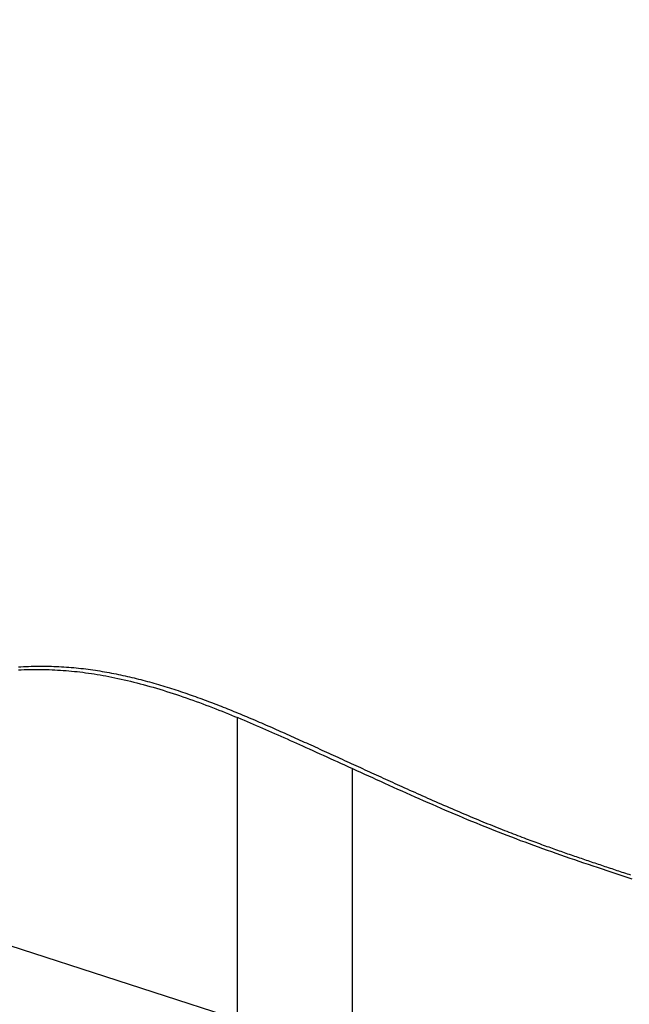
# Model space of a CAD drawing. Extents: x -687 to 1217, y -431 to 703.
# Drawn here: x -138 to -106, y 41 to 93 of the extents above; entities that cross this region are included whole.
import ezdxf

# ---------------------------------------------------------------- set-up
doc = ezdxf.new("R2010")
doc.units = 0
doc.header["$LTSCALE"] = 20
doc.layers.add('DETAIL', color=5, linetype='CONTINUOUS')
doc.layers.add('SIZE', color=30, linetype='CONTINUOUS')

msp = doc.modelspace()

# ---------------------------------------------------------------- linework, layer by layer
at = {"layer": 'DETAIL', "color": 5, "linetype": 'CONTINUOUS'}
for p, q in [((-137.655, 58.969), (-137.506, 58.976)), ((-137.653, 59.128), (-137.519, 59.135)), ((-137.519, 59.135), (-137.386, 59.142)), ((-137.506, 58.976), (-137.356, 58.982)), ((-137.386, 59.142), (-137.253, 59.148)), ((-137.386, 59.142), (-137.386, 59.142)), ((-137.356, 58.982), (-137.206, 58.986)), ((-137.356, 58.982), (-137.356, 58.982)), ((-137.253, 59.148), (-137.119, 59.153)), ((-137.206, 58.986), (-137.057, 58.99)), ((-137.119, 59.153), (-136.986, 59.157)), ((-137.119, 59.153), (-137.119, 59.153)), ((-137.057, 58.99), (-136.91, 58.992)), ((-137.057, 58.99), (-137.057, 58.99)), ((-136.986, 59.157), (-136.852, 59.16)), ((-136.91, 58.992), (-136.765, 58.993)), ((-136.852, 59.16), (-136.719, 59.162)), ((-136.852, 59.16), (-136.852, 59.16)), ((-136.765, 58.993), (-136.62, 58.994)), ((-136.765, 58.993), (-136.765, 58.993)), ((-136.719, 59.162), (-136.585, 59.164)), ((-136.62, 58.994), (-136.474, 58.993)), ((-136.585, 59.164), (-136.585, 59.164)), ((-136.585, 59.164), (-136.451, 59.164)), ((-136.474, 58.993), (-136.474, 58.993)), ((-136.474, 58.993), (-136.328, 58.991)), ((-136.451, 59.164), (-136.318, 59.163)), ((-136.328, 58.991), (-136.183, 58.987)), ((-136.318, 59.163), (-136.318, 59.163)), ((-136.318, 59.163), (-136.187, 59.162)), ((-136.187, 59.162), (-136.057, 59.16)), ((-136.183, 58.987), (-136.183, 58.987)), ((-136.183, 58.987), (-136.037, 58.983)), ((-136.057, 59.16), (-136.057, 59.16)), ((-136.057, 59.16), (-135.926, 59.157)), ((-136.037, 58.983), (-135.891, 58.978)), ((-135.926, 59.157), (-135.796, 59.152)), ((-135.891, 58.978), (-135.891, 58.978)), ((-135.891, 58.978), (-135.746, 58.971)), ((-135.796, 59.152), (-135.796, 59.152)), ((-135.796, 59.152), (-135.665, 59.147)), ((-135.746, 58.971), (-135.6, 58.963)), ((-135.665, 59.147), (-135.534, 59.141)), ((-135.6, 58.963), (-135.6, 58.963)), ((-135.6, 58.963), (-135.454, 58.954)), ((-135.534, 59.141), (-135.534, 59.141)), ((-135.534, 59.141), (-135.404, 59.135)), ((-135.454, 58.954), (-135.308, 58.944)), ((-135.404, 59.135), (-135.274, 59.127)), ((-135.308, 58.944), (-135.308, 58.944)), ((-135.308, 58.944), (-135.162, 58.933)), ((-135.274, 59.127), (-135.274, 59.127)), ((-135.274, 59.127), (-135.143, 59.118)), ((-135.162, 58.933), (-135.016, 58.921)), ((-135.143, 59.118), (-135.013, 59.108)), ((-135.016, 58.921), (-135.016, 58.921)), ((-135.016, 58.921), (-134.871, 58.907)), ((-135.013, 59.108), (-135.013, 59.108)), ((-135.013, 59.108), (-134.886, 59.098)), ((-134.886, 59.098), (-134.76, 59.087)), ((-134.871, 58.907), (-134.725, 58.892)), ((-134.76, 59.087), (-134.76, 59.087)), ((-134.76, 59.087), (-134.633, 59.075)), ((-134.725, 58.892), (-134.725, 58.892)), ((-134.725, 58.892), (-134.579, 58.877)), ((-134.633, 59.075), (-134.507, 59.062)), ((-134.579, 58.877), (-134.434, 58.86)), ((-134.507, 59.062), (-134.507, 59.062)), ((-134.507, 59.062), (-134.38, 59.049)), ((-134.434, 58.86), (-134.434, 58.86)), ((-134.434, 58.86), (-134.29, 58.842)), ((-134.38, 59.049), (-134.254, 59.034)), ((-134.29, 58.842), (-134.144, 58.823)), ((-134.254, 59.034), (-134.254, 59.034)), ((-134.254, 59.034), (-134.128, 59.019)), ((-134.144, 58.823), (-134.144, 58.823)), ((-134.144, 58.823), (-133.991, 58.802)), ((-134.128, 59.019), (-134.002, 59.003)), ((-134.002, 59.003), (-134.002, 59.003)), ((-134.002, 59.003), (-133.875, 58.985)), ((-133.991, 58.802), (-133.836, 58.779)), ((-133.875, 58.985), (-133.75, 58.968)), ((-133.836, 58.779), (-133.836, 58.779)), ((-133.836, 58.779), (-133.682, 58.755)), ((-133.75, 58.968), (-133.75, 58.968)), ((-133.75, 58.968), (-133.627, 58.95)), ((-133.627, 58.95), (-133.506, 58.931)), ((-133.506, 58.931), (-133.506, 58.931)), ((-133.506, 58.931), (-133.385, 58.912)), ((-133.385, 58.912), (-133.264, 58.892)), ((-133.264, 58.892), (-133.264, 58.892)), ((-133.264, 58.892), (-133.142, 58.871)), ((-133.142, 58.871), (-133.021, 58.849)), ((-133.021, 58.849), (-133.021, 58.849)), ((-133.021, 58.849), (-132.9, 58.827)), ((-132.9, 58.827), (-132.779, 58.804)), ((-132.779, 58.804), (-132.779, 58.804)), ((-132.779, 58.804), (-132.658, 58.781)), ((-132.658, 58.781), (-132.538, 58.757)), ((-133.682, 58.755), (-133.53, 58.731)), ((-133.53, 58.731), (-133.53, 58.731)), ((-133.53, 58.731), (-133.377, 58.705)), ((-133.377, 58.705), (-133.224, 58.678)), ((-133.224, 58.678), (-133.224, 58.678)), ((-133.224, 58.678), (-133.07, 58.65)), ((-133.07, 58.65), (-132.919, 58.621)), ((-132.919, 58.621), (-132.919, 58.621)), ((-132.919, 58.621), (-132.769, 58.591)), ((-132.769, 58.591), (-132.614, 58.559)), ((-132.614, 58.559), (-132.614, 58.559)), ((-132.614, 58.559), (-132.45, 58.525)), ((-132.538, 58.757), (-132.538, 58.757)), ((-132.538, 58.757), (-132.42, 58.733)), ((-132.45, 58.525), (-132.281, 58.488)), ((-132.42, 58.733), (-132.303, 58.708)), ((-132.303, 58.708), (-132.303, 58.708)), ((-132.303, 58.708), (-132.186, 58.683)), ((-132.281, 58.488), (-132.281, 58.488)), ((-132.281, 58.488), (-132.114, 58.45)), ((-132.186, 58.683), (-132.068, 58.657)), ((-132.114, 58.45), (-131.948, 58.411)), ((-132.068, 58.657), (-132.068, 58.657)), ((-132.068, 58.657), (-131.951, 58.63)), ((-131.951, 58.63), (-131.835, 58.603)), ((-131.948, 58.411), (-131.948, 58.411)), ((-131.948, 58.411), (-131.783, 58.372)), ((-131.835, 58.603), (-131.835, 58.603)), ((-131.835, 58.603), (-131.718, 58.576)), ((-131.783, 58.372), (-131.617, 58.331)), ((-131.718, 58.576), (-131.601, 58.548)), ((-131.617, 58.331), (-131.617, 58.331)), ((-131.617, 58.331), (-131.451, 58.288)), ((-131.601, 58.548), (-131.601, 58.548)), ((-131.601, 58.548), (-131.485, 58.519)), ((-131.485, 58.519), (-131.368, 58.49)), ((-131.451, 58.288), (-131.286, 58.246)), ((-131.368, 58.49), (-131.368, 58.49)), ((-131.368, 58.49), (-131.252, 58.46)), ((-131.252, 58.46), (-131.136, 58.43)), ((-131.136, 58.43), (-131.136, 58.43)), ((-131.136, 58.43), (-131.02, 58.399)), ((-131.02, 58.399), (-130.904, 58.368)), ((-130.904, 58.368), (-130.904, 58.368)), ((-130.904, 58.368), (-130.789, 58.336)), ((-130.789, 58.336), (-130.673, 58.304)), ((-130.673, 58.304), (-130.673, 58.304)), ((-130.673, 58.304), (-130.558, 58.271)), ((-130.558, 58.271), (-130.443, 58.238)), ((-131.286, 58.246), (-131.286, 58.246)), ((-131.286, 58.246), (-131.123, 58.202)), ((-131.123, 58.202), (-130.957, 58.157)), ((-130.957, 58.157), (-130.957, 58.157)), ((-130.957, 58.157), (-130.783, 58.108)), ((-130.783, 58.108), (-130.606, 58.057)), ((-130.606, 58.057), (-130.606, 58.057)), ((-130.606, 58.057), (-130.43, 58.006)), ((-130.443, 58.238), (-130.443, 58.238)), ((-130.443, 58.238), (-130.328, 58.205)), ((-130.43, 58.006), (-130.256, 57.954)), ((-130.328, 58.205), (-130.212, 58.171)), ((-130.256, 57.954), (-130.256, 57.954)), ((-130.256, 57.954), (-130.082, 57.901)), ((-130.212, 58.171), (-130.212, 58.171)), ((-130.212, 58.171), (-130.097, 58.136)), ((-130.097, 58.136), (-129.982, 58.101)), ((-130.082, 57.901), (-129.907, 57.846)), ((-129.982, 58.101), (-129.982, 58.101)), ((-129.982, 58.101), (-129.867, 58.065)), ((-129.907, 57.846), (-129.907, 57.846)), ((-129.907, 57.846), (-129.733, 57.791)), ((-129.867, 58.065), (-129.752, 58.03)), ((-129.752, 58.03), (-129.752, 58.03)), ((-129.752, 58.03), (-129.637, 57.993)), ((-129.733, 57.791), (-129.56, 57.735)), ((-129.637, 57.993), (-129.522, 57.957)), ((-129.56, 57.735), (-129.56, 57.735)), ((-129.56, 57.735), (-129.387, 57.678)), ((-129.522, 57.957), (-129.522, 57.957)), ((-129.522, 57.957), (-129.407, 57.919)), ((-129.407, 57.919), (-129.293, 57.882)), ((-129.293, 57.882), (-129.293, 57.882)), ((-129.293, 57.882), (-129.178, 57.844)), ((-129.178, 57.844), (-129.064, 57.806)), ((-129.064, 57.806), (-129.064, 57.806)), ((-129.064, 57.806), (-128.95, 57.767)), ((-128.95, 57.767), (-128.837, 57.728)), ((-129.387, 57.678), (-129.214, 57.62)), ((-129.214, 57.62), (-129.214, 57.62)), ((-129.214, 57.62), (-129.04, 57.561)), ((-129.04, 57.561), (-128.867, 57.502)), ((-128.867, 57.502), (-128.867, 57.502)), ((-128.867, 57.502), (-128.695, 57.441)), ((-128.837, 57.728), (-128.837, 57.728)), ((-128.837, 57.728), (-128.724, 57.689)), ((-128.724, 57.689), (-128.611, 57.65)), ((-128.695, 57.441), (-128.522, 57.38)), ((-128.611, 57.65), (-128.611, 57.65)), ((-128.611, 57.65), (-128.498, 57.61)), ((-128.522, 57.38), (-128.522, 57.38)), ((-128.522, 57.38), (-128.35, 57.318)), ((-128.498, 57.61), (-128.385, 57.569)), ((-128.385, 57.569), (-128.385, 57.569)), ((-128.385, 57.569), (-128.272, 57.529)), ((-128.35, 57.318), (-128.179, 57.255)), ((-128.272, 57.529), (-128.159, 57.488)), ((-128.179, 57.255), (-128.179, 57.255)), ((-128.179, 57.255), (-128.007, 57.191)), ((-128.159, 57.488), (-128.159, 57.488)), ((-128.159, 57.488), (-128.047, 57.447)), ((-128.047, 57.447), (-127.935, 57.405)), ((-127.935, 57.405), (-127.935, 57.405)), ((-127.935, 57.405), (-127.823, 57.363)), ((-127.823, 57.363), (-127.711, 57.322)), ((-127.711, 57.322), (-127.711, 57.322)), ((-127.711, 57.322), (-127.6, 57.279)), ((-127.6, 57.279), (-127.488, 57.237)), ((-127.488, 57.237), (-127.488, 57.237)), ((-127.488, 57.237), (-127.377, 57.194)), ((-128.007, 57.191), (-127.836, 57.127)), ((-127.836, 57.127), (-127.836, 57.127)), ((-127.836, 57.127), (-127.664, 57.062)), ((-127.664, 57.062), (-127.494, 56.997)), ((-127.494, 56.997), (-127.494, 56.997)), ((-127.494, 56.997), (-127.327, 56.932)), ((-127.377, 57.194), (-127.266, 57.151)), ((-127.327, 56.932), (-127.162, 56.868)), ((-127.266, 57.151), (-127.266, 57.151)), ((-127.266, 57.151), (-127.154, 57.108)), ((-127.162, 56.868), (-127.162, 56.868)), ((-127.162, 56.868), (-126.996, 56.802)), ((-127.154, 57.108), (-127.043, 57.064)), ((-127.043, 57.064), (-127.043, 57.064)), ((-127.043, 57.064), (-126.932, 57.02)), ((-126.996, 56.802), (-126.83, 56.736)), ((-126.932, 57.02), (-126.822, 56.976)), ((-126.83, 56.736), (-126.83, 56.736)), ((-126.83, 56.736), (-126.665, 56.67)), ((-126.822, 56.976), (-126.822, 56.976)), ((-126.822, 56.976), (-126.71, 56.932)), ((-126.71, 56.932), (-126.599, 56.887)), ((-126.599, 56.887), (-126.599, 56.887)), ((-126.599, 56.887), (-126.488, 56.842)), ((-126.488, 56.842), (-126.377, 56.797)), ((-126.377, 56.797), (-126.377, 56.797)), ((-126.377, 56.797), (-126.266, 56.752)), ((-126.266, 56.752), (-126.155, 56.706)), ((-126.155, 56.706), (-126.155, 56.706)), ((-126.155, 56.706), (-126.044, 56.66)), ((-126.665, 56.67), (-126.5, 56.603)), ((-126.5, 56.603), (-126.5, 56.603)), ((-126.5, 56.603), (-126.335, 56.536)), ((-126.335, 56.536), (-126.17, 56.468)), ((-126.178, -45.121), (-126.178, 56.469)), ((-126.17, 56.468), (-126.17, 56.468)), ((-126.17, 56.468), (-126.005, 56.399)), ((-126.044, 56.66), (-125.934, 56.614)), ((-126.005, 56.399), (-125.841, 56.331)), ((-125.934, 56.614), (-125.934, 56.614)), ((-125.934, 56.614), (-125.823, 56.568)), ((-125.841, 56.331), (-125.841, 56.331)), ((-125.841, 56.331), (-125.68, 56.263)), ((-125.823, 56.568), (-125.713, 56.522)), ((-125.713, 56.522), (-125.713, 56.522)), ((-125.713, 56.522), (-125.602, 56.475)), ((-125.68, 56.263), (-125.521, 56.196)), ((-125.602, 56.475), (-125.49, 56.428)), ((-125.521, 56.196), (-125.521, 56.196)), ((-125.521, 56.196), (-125.361, 56.128)), ((-125.49, 56.428), (-125.49, 56.428)), ((-125.49, 56.428), (-125.379, 56.381)), ((-125.379, 56.381), (-125.268, 56.333)), ((-125.268, 56.333), (-125.268, 56.333)), ((-125.268, 56.333), (-125.157, 56.286)), ((-125.157, 56.286), (-125.046, 56.238)), ((-125.046, 56.238), (-125.046, 56.238)), ((-125.046, 56.238), (-124.935, 56.19)), ((-124.935, 56.19), (-124.825, 56.142)), ((-125.361, 56.128), (-125.201, 56.059)), ((-125.201, 56.059), (-125.201, 56.059)), ((-125.201, 56.059), (-125.042, 55.991)), ((-125.042, 55.991), (-124.882, 55.922)), ((-124.882, 55.922), (-124.882, 55.922)), ((-124.882, 55.922), (-124.723, 55.852)), ((-124.825, 56.142), (-124.825, 56.142)), ((-124.825, 56.142), (-124.714, 56.094)), ((-124.723, 55.852), (-124.564, 55.783)), ((-124.714, 56.094), (-124.603, 56.046)), ((-124.603, 56.046), (-124.603, 56.046)), ((-124.603, 56.046), (-124.492, 55.997)), ((-124.564, 55.783), (-124.564, 55.783)), ((-124.564, 55.783), (-124.405, 55.714)), ((-124.492, 55.997), (-124.38, 55.948)), ((-124.405, 55.714), (-124.245, 55.644)), ((-124.38, 55.948), (-124.38, 55.948)), ((-124.38, 55.948), (-124.268, 55.899)), ((-124.268, 55.899), (-124.157, 55.85)), ((-124.157, 55.85), (-124.157, 55.85)), ((-124.157, 55.85), (-124.045, 55.801)), ((-124.045, 55.801), (-123.934, 55.751)), ((-123.934, 55.751), (-123.934, 55.751)), ((-123.934, 55.751), (-123.822, 55.702)), ((-123.822, 55.702), (-123.711, 55.652)), ((-124.245, 55.644), (-124.245, 55.644)), ((-124.245, 55.644), (-124.082, 55.572)), ((-124.082, 55.572), (-123.918, 55.499)), ((-123.918, 55.499), (-123.918, 55.499)), ((-123.918, 55.499), (-123.754, 55.426)), ((-123.754, 55.426), (-123.59, 55.353)), ((-123.711, 55.652), (-123.711, 55.652)), ((-123.711, 55.652), (-123.6, 55.603)), ((-123.6, 55.603), (-123.488, 55.553)), ((-123.59, 55.353), (-123.59, 55.353)), ((-123.59, 55.353), (-123.427, 55.281)), ((-123.488, 55.553), (-123.488, 55.553)), ((-123.488, 55.553), (-123.374, 55.502)), ((-123.427, 55.281), (-123.263, 55.207)), ((-123.374, 55.502), (-123.26, 55.451)), ((-123.263, 55.207), (-123.263, 55.207)), ((-123.263, 55.207), (-123.099, 55.134)), ((-123.26, 55.451), (-123.26, 55.451)), ((-123.26, 55.451), (-123.146, 55.4)), ((-123.146, 55.4), (-123.032, 55.349)), ((-123.032, 55.349), (-123.032, 55.349)), ((-123.032, 55.349), (-122.918, 55.297)), ((-122.918, 55.297), (-122.804, 55.246)), ((-122.804, 55.246), (-122.804, 55.246)), ((-122.804, 55.246), (-122.69, 55.194)), ((-122.69, 55.194), (-122.577, 55.143)), ((-123.099, 55.134), (-122.936, 55.061)), ((-122.936, 55.061), (-122.936, 55.061)), ((-122.936, 55.061), (-122.776, 54.989)), ((-122.776, 54.989), (-122.609, 54.914)), ((-122.609, 54.914), (-122.609, 54.914)), ((-122.609, 54.914), (-122.43, 54.832)), ((-122.577, 55.143), (-122.577, 55.143)), ((-122.577, 55.143), (-122.463, 55.092)), ((-122.463, 55.092), (-122.349, 55.04)), ((-122.43, 54.832), (-122.244, 54.749)), ((-122.349, 55.04), (-122.349, 55.04)), ((-122.349, 55.04), (-122.232, 54.987)), ((-122.244, 54.749), (-122.244, 54.749)), ((-122.244, 54.749), (-122.061, 54.665)), ((-122.232, 54.987), (-122.114, 54.933)), ((-122.114, 54.933), (-122.114, 54.933)), ((-122.114, 54.933), (-121.997, 54.88)), ((-122.061, 54.665), (-121.88, 54.583)), ((-121.997, 54.88), (-121.88, 54.827)), ((-121.88, 54.827), (-121.88, 54.827)), ((-121.88, 54.827), (-121.763, 54.773)), ((-121.763, 54.773), (-121.646, 54.72)), ((-121.646, 54.72), (-121.646, 54.72)), ((-121.646, 54.72), (-121.528, 54.666)), ((-121.528, 54.666), (-121.411, 54.613)), ((-121.88, 54.583), (-121.88, 54.583)), ((-121.88, 54.583), (-121.698, 54.501)), ((-121.698, 54.501), (-121.515, 54.417)), ((-121.515, 54.417), (-121.515, 54.417)), ((-121.515, 54.417), (-121.331, 54.334)), ((-121.411, 54.613), (-121.411, 54.613)), ((-121.411, 54.613), (-121.294, 54.559)), ((-121.331, 54.334), (-121.15, 54.251)), ((-121.294, 54.559), (-121.177, 54.505)), ((-121.177, 54.505), (-121.177, 54.505)), ((-121.177, 54.505), (-121.059, 54.451)), ((-121.15, 54.251), (-121.15, 54.251)), ((-121.15, 54.251), (-120.972, 54.17)), ((-121.059, 54.451), (-120.94, 54.397)), ((-120.972, 54.17), (-120.786, 54.085)), ((-120.94, 54.397), (-120.94, 54.397)), ((-120.94, 54.397), (-120.821, 54.343)), ((-120.821, 54.343), (-120.703, 54.288)), ((-120.703, 54.288), (-120.703, 54.288)), ((-120.703, 54.288), (-120.584, 54.234)), ((-120.584, 54.234), (-120.466, 54.18)), ((-120.466, 54.18), (-120.466, 54.18)), ((-120.466, 54.18), (-120.348, 54.126)), ((-120.348, 54.126), (-120.229, 54.071)), ((-120.786, 54.085), (-120.786, 54.085)), ((-120.786, 54.085), (-120.582, 53.992)), ((-120.582, 53.992), (-120.371, 53.896)), ((-120.371, 53.896), (-120.371, 53.896)), ((-120.371, 53.896), (-120.162, 53.8)), ((-120.229, 54.071), (-120.229, 54.071)), ((-120.229, 54.071), (-120.111, 54.017)), ((-120.169, -39.71), (-120.169, 53.804)), ((-120.162, 53.8), (-119.955, 53.706)), ((-120.111, 54.017), (-119.992, 53.963)), ((-119.992, 53.963), (-119.992, 53.963)), ((-119.992, 53.963), (-119.874, 53.908)), ((-119.955, 53.706), (-119.955, 53.706)), ((-119.955, 53.706), (-119.748, 53.612)), ((-119.874, 53.908), (-119.756, 53.854)), ((-119.756, 53.854), (-119.756, 53.854)), ((-119.756, 53.854), (-119.637, 53.8)), ((-119.748, 53.612), (-119.54, 53.517)), ((-119.637, 53.8), (-119.519, 53.745)), ((-119.519, 53.745), (-119.519, 53.745)), ((-119.519, 53.745), (-119.401, 53.691)), ((-119.401, 53.691), (-119.282, 53.637)), ((-119.282, 53.637), (-119.282, 53.637)), ((-119.282, 53.637), (-119.164, 53.583)), ((-119.54, 53.517), (-119.54, 53.517)), ((-119.54, 53.517), (-119.331, 53.422)), ((-119.331, 53.422), (-119.124, 53.327)), ((-119.164, 53.583), (-119.046, 53.529)), ((-119.124, 53.327), (-119.124, 53.327)), ((-119.124, 53.327), (-118.919, 53.234)), ((-119.046, 53.529), (-119.046, 53.529)), ((-119.046, 53.529), (-118.928, 53.475)), ((-118.928, 53.475), (-118.809, 53.42)), ((-118.919, 53.234), (-118.709, 53.139)), ((-118.809, 53.42), (-118.809, 53.42)), ((-118.809, 53.42), (-118.687, 53.364)), ((-118.709, 53.139), (-118.709, 53.139)), ((-118.709, 53.139), (-118.487, 53.038)), ((-118.687, 53.364), (-118.563, 53.308)), ((-118.563, 53.308), (-118.563, 53.308)), ((-118.563, 53.308), (-118.439, 53.252)), ((-118.439, 53.252), (-118.317, 53.196)), ((-118.317, 53.196), (-118.317, 53.196)), ((-118.317, 53.196), (-118.194, 53.14)), ((-118.194, 53.14), (-118.07, 53.083)), ((-118.487, 53.038), (-118.26, 52.936)), ((-118.26, 52.936), (-118.26, 52.936)), ((-118.26, 52.936), (-118.035, 52.834)), ((-118.07, 53.083), (-118.07, 53.083)), ((-118.07, 53.083), (-117.947, 53.027)), ((-118.035, 52.834), (-117.811, 52.733)), ((-117.947, 53.027), (-117.824, 52.972)), ((-117.824, 52.972), (-117.824, 52.972)), ((-117.824, 52.972), (-117.702, 52.917)), ((-117.811, 52.733), (-117.811, 52.733)), ((-117.811, 52.733), (-117.587, 52.633)), ((-117.702, 52.917), (-117.577, 52.86)), ((-117.587, 52.633), (-117.362, 52.532)), ((-117.577, 52.86), (-117.577, 52.86)), ((-117.577, 52.86), (-117.445, 52.8)), ((-117.445, 52.8), (-117.309, 52.739)), ((-117.309, 52.739), (-117.309, 52.739)), ((-117.309, 52.739), (-117.175, 52.679)), ((-117.175, 52.679), (-117.041, 52.619)), ((-117.041, 52.619), (-117.041, 52.619)), ((-117.041, 52.619), (-116.907, 52.559)), ((-117.362, 52.532), (-117.362, 52.532)), ((-117.362, 52.532), (-117.137, 52.432)), ((-117.137, 52.432), (-116.912, 52.332)), ((-116.912, 52.332), (-116.912, 52.332)), ((-116.912, 52.332), (-116.687, 52.232)), ((-116.907, 52.559), (-116.773, 52.499)), ((-116.773, 52.499), (-116.773, 52.499)), ((-116.773, 52.499), (-116.639, 52.439)), ((-116.687, 52.232), (-116.461, 52.133)), ((-116.639, 52.439), (-116.505, 52.379)), ((-116.505, 52.379), (-116.505, 52.379)), ((-116.505, 52.379), (-116.371, 52.32)), ((-116.461, 52.133), (-116.461, 52.133)), ((-116.461, 52.133), (-116.232, 52.032)), ((-116.371, 52.32), (-116.236, 52.26)), ((-116.236, 52.26), (-116.236, 52.26)), ((-116.236, 52.26), (-116.097, 52.198)), ((-116.097, 52.198), (-115.956, 52.136)), ((-115.956, 52.136), (-115.956, 52.136)), ((-115.956, 52.136), (-115.816, 52.074)), ((-115.816, 52.074), (-115.676, 52.013)), ((-116.232, 52.032), (-116.002, 51.932)), ((-116.002, 51.932), (-116.002, 51.932)), ((-116.002, 51.932), (-115.772, 51.832)), ((-115.772, 51.832), (-115.543, 51.732)), ((-115.676, 52.013), (-115.676, 52.013)), ((-115.676, 52.013), (-115.535, 51.951)), ((-115.543, 51.732), (-115.543, 51.732)), ((-115.543, 51.732), (-115.313, 51.633)), ((-115.535, 51.951), (-115.395, 51.89)), ((-115.395, 51.89), (-115.395, 51.89)), ((-115.395, 51.89), (-115.254, 51.829)), ((-115.313, 51.633), (-115.082, 51.534)), ((-115.254, 51.829), (-115.114, 51.768)), ((-115.114, 51.768), (-115.114, 51.768)), ((-115.114, 51.768), (-114.972, 51.707)), ((-114.972, 51.707), (-114.832, 51.647)), ((-114.832, 51.647), (-114.832, 51.647)), ((-114.832, 51.647), (-114.696, 51.588)), ((-114.696, 51.588), (-114.56, 51.531)), ((-115.082, 51.534), (-115.082, 51.534)), ((-115.082, 51.534), (-114.852, 51.436)), ((-114.852, 51.436), (-114.621, 51.339)), ((-114.621, 51.339), (-114.621, 51.339)), ((-114.621, 51.339), (-114.39, 51.241)), ((-114.56, 51.531), (-114.56, 51.531)), ((-114.56, 51.531), (-114.424, 51.473)), ((-114.424, 51.473), (-114.288, 51.415)), ((-114.39, 51.241), (-114.159, 51.145)), ((-114.288, 51.415), (-114.288, 51.415)), ((-114.288, 51.415), (-114.151, 51.357)), ((-114.159, 51.145), (-114.159, 51.145)), ((-114.159, 51.145), (-113.929, 51.05)), ((-114.151, 51.357), (-114.015, 51.3)), ((-114.015, 51.3), (-114.015, 51.3)), ((-114.015, 51.3), (-113.879, 51.243)), ((-113.929, 51.05), (-113.699, 50.955)), ((-113.879, 51.243), (-113.742, 51.186)), ((-113.742, 51.186), (-113.742, 51.186)), ((-113.742, 51.186), (-113.603, 51.128)), ((-113.603, 51.128), (-113.468, 51.073)), ((-113.468, 51.073), (-113.468, 51.073)), ((-113.468, 51.073), (-113.341, 51.02)), ((-113.699, 50.955), (-113.699, 50.955)), ((-113.699, 50.955), (-113.468, 50.861)), ((-113.468, 50.861), (-113.238, 50.768)), ((-113.341, 51.02), (-113.216, 50.969)), ((-113.238, 50.768), (-113.238, 50.768)), ((-113.238, 50.768), (-113.007, 50.675)), ((-113.216, 50.969), (-113.216, 50.969)), ((-113.216, 50.969), (-113.091, 50.918)), ((-113.091, 50.918), (-112.964, 50.867)), ((-113.007, 50.675), (-112.775, 50.583)), ((-112.964, 50.867), (-112.964, 50.867)), ((-112.964, 50.867), (-112.837, 50.816)), ((-112.837, 50.816), (-112.711, 50.765)), ((-112.775, 50.583), (-112.775, 50.583)), ((-112.775, 50.583), (-112.544, 50.492)), ((-112.711, 50.765), (-112.711, 50.765)), ((-112.711, 50.765), (-112.586, 50.715)), ((-112.586, 50.715), (-112.458, 50.664)), ((-112.458, 50.664), (-112.458, 50.664)), ((-112.458, 50.664), (-112.329, 50.613)), ((-112.329, 50.613), (-112.205, 50.564)), ((-112.205, 50.564), (-112.205, 50.564)), ((-112.205, 50.564), (-112.09, 50.519)), ((-112.09, 50.519), (-111.98, 50.476)), ((-112.544, 50.492), (-112.312, 50.401)), ((-112.312, 50.401), (-112.312, 50.401)), ((-112.312, 50.401), (-112.08, 50.311)), ((-112.08, 50.311), (-111.848, 50.222)), ((-111.98, 50.476), (-111.98, 50.476)), ((-111.98, 50.476), (-111.868, 50.432)), ((-111.868, 50.432), (-111.754, 50.389)), ((-111.848, 50.222), (-111.848, 50.222)), ((-111.848, 50.222), (-111.615, 50.134)), ((-111.754, 50.389), (-111.754, 50.389)), ((-111.754, 50.389), (-111.641, 50.345)), ((-111.641, 50.345), (-111.528, 50.302)), ((-111.615, 50.134), (-111.383, 50.046)), ((-111.528, 50.302), (-111.528, 50.302)), ((-111.528, 50.302), (-111.416, 50.259)), ((-111.416, 50.259), (-111.302, 50.216)), ((-111.383, 50.046), (-111.383, 50.046)), ((-111.383, 50.046), (-111.15, 49.959)), ((-111.302, 50.216), (-111.302, 50.216)), ((-111.302, 50.216), (-111.187, 50.173)), ((-111.187, 50.173), (-111.076, 50.131)), ((-111.076, 50.131), (-111.076, 50.131)), ((-111.076, 50.131), (-110.975, 50.093)), ((-110.975, 50.093), (-110.877, 50.056)), ((-110.877, 50.056), (-110.877, 50.056)), ((-110.877, 50.056), (-110.778, 50.02)), ((-110.778, 50.02), (-110.678, 49.983)), ((-111.15, 49.959), (-110.917, 49.873)), ((-110.917, 49.873), (-110.917, 49.873)), ((-110.917, 49.873), (-110.684, 49.788)), ((-110.684, 49.788), (-110.451, 49.703)), ((-110.678, 49.983), (-110.678, 49.983)), ((-110.678, 49.983), (-110.578, 49.946)), ((-110.578, 49.946), (-110.479, 49.909)), ((-110.479, 49.909), (-110.479, 49.909)), ((-110.479, 49.909), (-110.379, 49.873)), ((-110.451, 49.703), (-110.451, 49.703)), ((-110.451, 49.703), (-110.217, 49.619)), ((-110.379, 49.873), (-110.279, 49.836)), ((-110.279, 49.836), (-110.279, 49.836)), ((-110.279, 49.836), (-110.178, 49.799)), ((-110.217, 49.619), (-109.983, 49.535)), ((-110.178, 49.799), (-110.079, 49.764)), ((-110.079, 49.764), (-110.079, 49.764)), ((-110.079, 49.764), (-109.987, 49.73)), ((-109.987, 49.73), (-109.898, 49.698)), ((-109.983, 49.535), (-109.983, 49.535)), ((-109.983, 49.535), (-109.75, 49.453)), ((-109.898, 49.698), (-109.898, 49.698)), ((-109.898, 49.698), (-109.807, 49.666)), ((-109.807, 49.666), (-109.716, 49.633)), ((-109.716, 49.633), (-109.716, 49.633)), ((-109.716, 49.633), (-109.625, 49.601)), ((-109.625, 49.601), (-109.534, 49.568)), ((-109.534, 49.568), (-109.534, 49.568)), ((-109.534, 49.568), (-109.443, 49.536)), ((-109.443, 49.536), (-109.352, 49.504)), ((-109.352, 49.504), (-109.352, 49.504)), ((-109.352, 49.504), (-109.26, 49.471)), ((-109.75, 49.453), (-109.515, 49.37)), ((-109.515, 49.37), (-109.515, 49.37)), ((-109.515, 49.37), (-109.276, 49.287)), ((-109.276, 49.287), (-109.034, 49.203)), ((-109.26, 49.471), (-109.169, 49.44)), ((-109.169, 49.44), (-109.169, 49.44)), ((-109.169, 49.44), (-109.081, 49.409)), ((-109.081, 49.409), (-108.993, 49.378)), ((-109.034, 49.203), (-109.034, 49.203)), ((-109.034, 49.203), (-108.794, 49.12)), ((-108.993, 49.378), (-108.993, 49.378)), ((-108.993, 49.378), (-108.906, 49.347)), ((-108.906, 49.347), (-108.817, 49.317)), ((-108.817, 49.317), (-108.817, 49.317)), ((-108.817, 49.317), (-108.729, 49.286)), ((-108.794, 49.12), (-108.553, 49.038)), ((-108.729, 49.286), (-108.641, 49.256)), ((-108.641, 49.256), (-108.641, 49.256)), ((-108.641, 49.256), (-108.553, 49.225)), ((-108.553, 49.225), (-108.465, 49.195)), ((-108.553, 49.038), (-108.553, 49.038)), ((-108.553, 49.038), (-108.313, 48.956)), ((-108.465, 49.195), (-108.465, 49.195)), ((-108.465, 49.195), (-108.377, 49.164)), ((-108.377, 49.164), (-108.289, 49.134)), ((-108.289, 49.134), (-108.289, 49.134)), ((-108.289, 49.134), (-108.2, 49.104)), ((-108.2, 49.104), (-108.111, 49.074)), ((-108.111, 49.074), (-108.111, 49.074)), ((-108.111, 49.074), (-108.023, 49.043)), ((-108.023, 49.043), (-107.934, 49.013)), ((-107.934, 49.013), (-107.934, 49.013)), ((-107.934, 49.013), (-107.845, 48.983)), ((-107.845, 48.983), (-107.756, 48.953)), ((-108.313, 48.956), (-108.072, 48.875)), ((-108.072, 48.875), (-108.072, 48.875)), ((-108.072, 48.875), (-107.83, 48.793)), ((-107.83, 48.793), (-107.59, 48.713)), ((-107.756, 48.953), (-107.756, 48.953)), ((-107.756, 48.953), (-107.668, 48.923)), ((-107.668, 48.923), (-107.579, 48.893)), ((-107.59, 48.713), (-107.59, 48.713)), ((-107.59, 48.713), (-107.352, 48.634)), ((-107.579, 48.893), (-107.579, 48.893)), ((-107.579, 48.893), (-107.49, 48.863)), ((-107.49, 48.863), (-107.401, 48.833)), ((-107.401, 48.833), (-107.401, 48.833)), ((-107.401, 48.833), (-107.312, 48.803)), ((-107.352, 48.634), (-107.107, 48.552)), ((-107.312, 48.803), (-107.223, 48.773)), ((-107.223, 48.773), (-107.223, 48.773)), ((-107.223, 48.773), (-107.134, 48.743)), ((-107.134, 48.743), (-107.044, 48.713)), ((-107.107, 48.552), (-107.107, 48.552)), ((-107.107, 48.552), (-106.85, 48.467)), ((-107.044, 48.713), (-107.044, 48.713)), ((-107.044, 48.713), (-106.955, 48.683)), ((-106.955, 48.683), (-106.866, 48.653)), ((-106.866, 48.653), (-106.866, 48.653)), ((-106.866, 48.653), (-106.776, 48.623)), ((-106.85, 48.467), (-106.586, 48.38)), ((-106.776, 48.623), (-106.687, 48.593)), ((-106.687, 48.593), (-106.687, 48.593)), ((-106.687, 48.593), (-106.598, 48.564)), ((-106.598, 48.564), (-106.508, 48.534)), ((-106.508, 48.534), (-106.508, 48.534)), ((-106.508, 48.534), (-106.419, 48.504)), ((-106.419, 48.504), (-106.33, 48.474)), ((-106.33, 48.474), (-106.33, 48.474)), ((-106.33, 48.474), (-106.241, 48.445)), ((-106.586, 48.38), (-106.586, 48.38)), ((-106.586, 48.38), (-106.325, 48.293)), ((-106.325, 48.293), (-106.065, 48.208)), ((-106.241, 48.445), (-106.152, 48.415)), ((-106.152, 48.415), (-106.152, 48.415)), ((-106.152, 48.415), (-106.063, 48.386)), ((-106.065, 48.208), (-106.065, 48.208)), ((-106.065, 48.208), (-105.804, 48.122)), ((-106.063, 48.386), (-105.974, 48.356)), ((-105.974, 48.356), (-105.974, 48.356)), ((-105.974, 48.356), (-105.885, 48.327)), ((-105.885, 48.327), (-105.796, 48.297)), ((-105.804, 48.122), (-105.543, 48.036)), ((-105.796, 48.297), (-105.796, 48.297)), ((-105.796, 48.297), (-105.707, 48.267)), ((-105.707, 48.267), (-105.618, 48.238))]:
    msp.add_line(p, q, dxfattribs=at)
for centre, radius in [((0, 0), 303.928), ((0, -0.007), 296.059)]:
    msp.add_circle(centre, radius, dxfattribs=at)
at = {"layer": 'SIZE', "color": 30, "linetype": 'CONTINUOUS'}
msp.add_line((-280.227, 90.366), (280.227, -90.381), dxfattribs=at)

doc.saveas('drawing.dxf')
